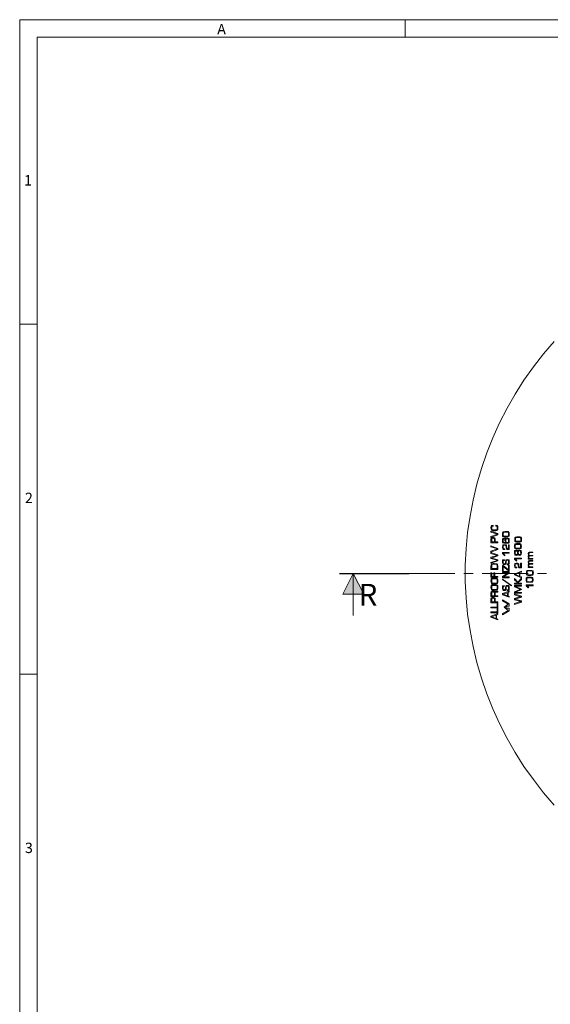
# Model space of a CAD drawing. Extents: x -140 to 983, y 202 to 990.
# Drawn here: x -140 to 67, y 604 to 990 of the extents above; entities that cross this region are included whole.
import ezdxf

# ---------------------------------------------------------------- set-up
doc = ezdxf.new("R2010")
doc.units = 0
doc.header["$MEASUREMENT"] = 0
doc.layers.add('Layer 1', color=7, linetype='Continuous')

msp = doc.modelspace()

# ---------------------------------------------------------------- hatches: boundary and pattern name
at = {"layer": 'Layer 1', "true_color": 0xffffff}
msp.add_hatch(color=7, dxfattribs=at).paths.add_polyline_path([(-9.78, 772.83), (-5.58, 764.67), (-13.86, 764.67)])

# ---------------------------------------------------------------- linework, layer by layer
at = {"layer": 'Layer 1', "color": 7, "lineweight": 18, "true_color": 0xffffff}
for points in [[(-140.46, 990.03), (-140.46, 201.87)], [(982.74, 990.03), (-140.46, 990.03)], [(10.62, 983.19), (10.62, 990.03)], [(-133.62, 983.19), (-133.62, 208.71)], [(-133.62, 983.19), (976.02, 983.19)], [(-133.62, 870.63), (-140.46, 870.63)], [(69.06, 681.99), (64.86, 686.79), (60.9, 691.95), (57.18, 697.11), (53.7, 702.63), (50.58, 708.15), (47.58, 713.91), (44.94, 719.67), (42.66, 725.67), (40.5, 731.79), (38.7, 737.91), (37.26, 744.15), (36.06, 750.51), (35.1, 756.87), (34.5, 763.23), (34.14, 769.71), (34.14, 776.07), (34.5, 782.55), (35.1, 788.91), (36.06, 795.27), (37.26, 801.63), (38.7, 807.87), (40.5, 813.99), (42.66, 820.11), (44.94, 825.99), (47.58, 831.87), (50.58, 837.63), (53.7, 843.15), (57.18, 848.67), (60.9, 853.83), (64.86, 858.99), (69.06, 863.79)], [(46.98, 790.59), (46.98, 791.43), (46.86, 791.67), (46.62, 791.67), (46.14, 791.79)], [(46.14, 791.79), (46.14, 791.43)], [(46.14, 791.79), (46.26, 791.79)], [(45.06, 791.67), (44.58, 791.67), (44.34, 791.43), (44.22, 790.83)], [(44.22, 790.83), (44.34, 790.23), (44.46, 789.87)], [(44.22, 789.39), (44.22, 789.03)], [(46.98, 788.43), (44.22, 789.39)], [(44.22, 789.03), (46.38, 788.31)], [(46.38, 788.07), (44.22, 787.35)], [(44.22, 786.99), (46.98, 787.95)], [(44.46, 789.87), (44.7, 789.63), (45.06, 789.51), (45.66, 789.51)], [(44.58, 790.83), (44.58, 791.31), (44.7, 791.31), (44.82, 791.43), (45.06, 791.43)], [(45.18, 789.87), (44.82, 789.87), (44.7, 789.99), (44.58, 789.99), (44.58, 790.83)], [(45.06, 791.67), (45.18, 791.67)], [(45.06, 791.43), (45.06, 791.67)], [(45.06, 791.43), (45.18, 791.43)], [(46.74, 790.59), (46.62, 790.11), (46.62, 789.99), (46.5, 789.87), (45.18, 789.87)], [(45.66, 789.51), (46.14, 789.51), (46.62, 789.63), (46.86, 789.87), (46.98, 790.11), (46.98, 790.59)], [(46.14, 791.43), (46.26, 791.43)], [(46.26, 791.43), (46.5, 791.43), (46.62, 791.31), (46.74, 791.19), (46.74, 790.59)], [(46.38, 788.31), (46.62, 788.31), (46.74, 788.19)], [(46.5, 788.07), (46.38, 788.07)], [(46.74, 788.19), (46.62, 788.19), (46.5, 788.07)], [(46.74, 788.19), (46.86, 788.19)], [(46.98, 787.95), (46.98, 788.43)], [(50.1, 789.27), (49.62, 789.27), (49.02, 789.15), (48.9, 789.15), (48.9, 789.03), (48.78, 788.79), (48.78, 788.19)], [(48.78, 788.19), (48.78, 787.47), (49.02, 787.23), (49.5, 787.11), (49.98, 787.11)], [(50.1, 789.03), (49.26, 788.91), (49.14, 788.91), (49.14, 788.79), (49.02, 788.67), (49.02, 788.19)], [(49.02, 788.19), (49.02, 787.83), (49.14, 787.59), (49.26, 787.47), (50.1, 787.47), (50.94, 787.47), (51.06, 787.59), (51.18, 787.83), (51.18, 788.19)], [(51.18, 789.15), (50.94, 789.27), (50.1, 789.27)], [(51.18, 788.19), (51.18, 788.67), (51.06, 788.79), (51.06, 788.91), (50.94, 788.91), (50.1, 789.03)], [(51.42, 788.19), (51.42, 788.79), (51.3, 788.91), (51.18, 789.15)], [(51.18, 787.35), (51.42, 787.47), (51.42, 788.19)], [(44.22, 787.35), (44.22, 786.99)], [(45.06, 786.87), (44.7, 786.87), (44.34, 786.63), (44.22, 786.39), (44.22, 786.15)], [(44.22, 786.15), (44.22, 784.83)], [(44.22, 784.83), (46.98, 784.83)], [(44.58, 785.19), (45.66, 785.19), (45.66, 785.91), (45.66, 786.39), (45.54, 786.51), (45.42, 786.51), (45.18, 786.63), (44.7, 786.51), (44.58, 786.39), (44.58, 786.15), (44.58, 786.03), (44.58, 785.19)], [(45.9, 786.03), (45.9, 786.39), (45.66, 786.75), (45.42, 786.87), (45.06, 786.87)], [(45.9, 785.91), (45.9, 786.03)], [(45.9, 785.19), (45.9, 785.91)], [(46.98, 785.19), (45.9, 785.19)], [(46.98, 784.83), (46.98, 785.19)], [(49.38, 786.63), (49.02, 786.51), (48.9, 786.39), (48.78, 786.27), (48.78, 785.67)], [(48.78, 785.67), (48.78, 784.95), (48.9, 784.83), (49.26, 784.71), (49.62, 784.71)], [(49.62, 784.11), (49.26, 784.11), (49.02, 783.99), (48.9, 783.87), (48.78, 783.15)], [(49.02, 785.79), (49.02, 786.27), (49.38, 786.27)], [(49.5, 784.95), (49.26, 785.07), (49.14, 785.07), (49.02, 785.19), (49.02, 785.79)], [(49.38, 786.63), (49.5, 786.63)], [(49.38, 786.27), (49.38, 786.63)], [(49.38, 786.27), (49.38, 786.27)], [(50.1, 784.95), (49.5, 784.95)], [(49.62, 784.71), (50.1, 784.59)], [(50.46, 783.15), (50.34, 783.63), (50.34, 783.87), (50.22, 783.99), (49.86, 784.11), (49.62, 784.11)], [(50.58, 786.75), (50.34, 786.63), (50.1, 786.63), (49.86, 786.39), (49.74, 785.79)], [(49.74, 785.79), (49.86, 785.31), (49.98, 785.07), (50.1, 784.95)], [(49.98, 787.11), (50.7, 787.23), (51.18, 787.35)], [(50.7, 786.39), (50.34, 786.39), (50.22, 786.27), (50.1, 786.27), (50.1, 785.67), (50.1, 785.19), (50.22, 785.07), (50.22, 784.95), (50.58, 784.95), (50.94, 784.95), (51.18, 785.19), (51.18, 785.67), (51.18, 786.27), (51.06, 786.27), (50.94, 786.39), (50.7, 786.39)], [(50.1, 784.95), (50.22, 784.95)], [(50.1, 784.59), (50.58, 784.71)], [(51.42, 785.67), (51.42, 786.39), (51.3, 786.51), (50.94, 786.63), (50.58, 786.75)], [(50.58, 784.71), (51.18, 784.71), (51.42, 784.95), (51.42, 785.67)], [(51.18, 784.11), (51.18, 782.43)], [(51.42, 784.11), (51.18, 784.11)], [(51.42, 782.19), (51.42, 784.11)], [(54.78, 784.59), (54.3, 784.59), (53.7, 784.47), (53.58, 784.47), (53.58, 784.35), (53.46, 783.99), (53.46, 783.51)], [(54.9, 787.23), (54.42, 787.23), (53.82, 787.11), (53.7, 787.11), (53.7, 786.99), (53.58, 786.75), (53.58, 786.15)], [(53.58, 786.15), (53.58, 785.43), (53.82, 785.19), (54.3, 785.07), (54.78, 785.07)], [(54.78, 784.23), (53.82, 784.23), (53.82, 784.11), (53.7, 783.87), (53.7, 783.51), (53.7, 783.15), (53.82, 782.91), (53.82, 782.79), (54.78, 782.79)], [(54.9, 786.87), (53.94, 786.87), (53.94, 786.75), (53.82, 786.63), (53.82, 786.15)], [(53.82, 786.15), (53.82, 785.79), (53.94, 785.55), (53.94, 785.43), (54.9, 785.43), (55.86, 785.43), (55.86, 785.55), (55.98, 785.79), (55.98, 786.15)], [(54.78, 785.07), (55.5, 785.07), (55.98, 785.19)], [(55.98, 784.47), (55.62, 784.59), (54.78, 784.59)], [(55.86, 783.51), (55.86, 784.11), (55.74, 784.23), (54.78, 784.23)], [(55.98, 787.11), (55.74, 787.23), (54.9, 787.23)], [(55.98, 786.15), (55.98, 786.63), (55.86, 786.75), (55.86, 786.87), (54.9, 786.87)], [(56.22, 786.15), (56.22, 786.75), (56.1, 786.87), (55.98, 787.11)], [(55.98, 785.19), (56.22, 785.43), (56.22, 786.15)], [(56.22, 783.51), (56.1, 784.11), (56.1, 784.23), (55.98, 784.47)], [(46.98, 782.67), (44.22, 783.63), (44.22, 783.27)], [(44.22, 783.27), (46.38, 782.55)], [(46.38, 782.31), (44.22, 781.59)], [(44.22, 781.23), (46.98, 782.19)], [(44.22, 781.59), (44.22, 781.23)], [(44.22, 780.99), (44.22, 780.63)], [(46.98, 780.15), (44.22, 780.99)], [(44.22, 780.63), (46.26, 780.03)], [(46.38, 782.55), (46.62, 782.55), (46.74, 782.43)], [(46.5, 782.43), (46.38, 782.31)], [(46.74, 782.43), (46.5, 782.43)], [(46.74, 782.43), (46.86, 782.43)], [(46.98, 782.19), (46.98, 782.67)], [(46.98, 779.67), (46.98, 780.15)], [(48.78, 783.15), (48.9, 782.43), (49.02, 782.31), (49.14, 782.19), (49.5, 782.19)], [(48.78, 780.99), (48.78, 780.63)], [(51.42, 780.99), (48.78, 780.99)], [(48.78, 780.63), (49.62, 779.79)], [(49.02, 783.15), (49.02, 783.63), (49.14, 783.75), (49.38, 783.87), (49.5, 783.87)], [(49.5, 782.43), (49.26, 782.55), (49.14, 782.55), (49.02, 782.67), (49.02, 783.15)], [(49.02, 780.75), (51.42, 780.75)], [(49.74, 780.03), (49.02, 780.75)], [(49.5, 783.87), (49.86, 783.87), (49.98, 783.75), (50.1, 783.63), (50.22, 783.15)], [(49.74, 782.43), (49.5, 782.43)], [(49.5, 782.19), (49.74, 782.19)], [(49.74, 782.19), (49.74, 782.43)], [(50.22, 783.15), (50.34, 782.43), (50.46, 782.31), (50.58, 782.19), (50.94, 782.19)], [(51.06, 782.43), (50.82, 782.43), (50.7, 782.55), (50.58, 782.55), (50.46, 783.15)], [(50.94, 782.19), (51.42, 782.19)], [(51.18, 782.43), (51.06, 782.43)], [(51.42, 780.75), (51.42, 780.99)], [(53.46, 783.51), (53.46, 783.03), (53.58, 782.79), (53.7, 782.55), (54.18, 782.43), (54.66, 782.43)], [(54.18, 781.95), (53.82, 781.95), (53.58, 781.83), (53.46, 781.71), (53.46, 780.87)], [(53.46, 780.87), (53.58, 780.27), (53.58, 780.03), (53.82, 780.03), (54.18, 779.91)], [(53.7, 780.99), (53.7, 780.39), (53.82, 780.39), (53.94, 780.27), (54.18, 780.27), (54.42, 780.27), (54.54, 780.39), (54.66, 780.51), (54.66, 781.11), (54.66, 781.47), (54.54, 781.59), (54.18, 781.59)], [(54.18, 781.59), (53.82, 781.59), (53.7, 781.47), (53.7, 780.99)], [(54.78, 781.47), (54.66, 781.71), (54.54, 781.95), (54.18, 781.95)], [(54.18, 779.91), (54.42, 780.03), (54.66, 780.03), (54.66, 780.27), (54.78, 780.39)], [(54.66, 782.43), (55.38, 782.43), (55.98, 782.55)], [(54.78, 782.79), (55.74, 782.79), (55.86, 782.91), (55.86, 783.51)], [(55.38, 781.95), (55.14, 781.95), (54.9, 781.83), (54.78, 781.71), (54.78, 781.47)], [(54.78, 781.47), (54.9, 781.47)], [(54.78, 780.39), (54.78, 780.15), (55.02, 780.03), (55.38, 779.91)], [(54.78, 780.39), (54.9, 780.39)], [(55.38, 781.71), (55.14, 781.59), (55.02, 781.59), (55.02, 781.47), (54.9, 780.99), (55.02, 780.39), (55.02, 780.27), (55.38, 780.27), (55.74, 780.27), (55.86, 780.39), (55.98, 780.51), (55.98, 780.75), (55.86, 781.11), (55.98, 781.35), (55.86, 781.47), (55.86, 781.59), (55.74, 781.59), (55.38, 781.71)], [(56.22, 780.99), (56.1, 781.71), (55.98, 781.83), (55.74, 781.95), (55.38, 781.95)], [(55.38, 779.91), (55.86, 780.03), (55.98, 780.03), (56.1, 780.27), (56.22, 780.99)], [(55.98, 782.55), (56.1, 782.79), (56.1, 783.03), (56.22, 783.51)], [(59.46, 781.23), (59.22, 781.11), (58.98, 780.99), (58.86, 780.75), (58.86, 780.51)], [(58.86, 780.51), (58.98, 780.15), (58.98, 780.03), (59.1, 779.91)], [(59.1, 780.51), (59.1, 780.75), (59.22, 780.87), (59.34, 780.87), (59.46, 780.99)], [(59.58, 779.91), (59.34, 780.03), (59.1, 780.15), (59.1, 780.51)], [(60.66, 781.23), (59.46, 781.23)], [(59.46, 780.99), (60.66, 780.99)], [(60.66, 780.99), (60.66, 781.23)], [(46.5, 779.79), (46.26, 779.67), (44.22, 779.19)], [(44.22, 779.19), (44.22, 778.71)], [(44.22, 778.71), (46.26, 778.11)], [(44.22, 776.91), (46.98, 777.75)], [(46.26, 777.75), (44.22, 777.15)], [(44.22, 777.15), (44.22, 776.91)], [(45.54, 776.67), (45.06, 776.67), (44.58, 776.55), (44.46, 776.43), (44.34, 776.19), (44.22, 775.71)], [(44.58, 778.95), (44.7, 778.95)], [(44.58, 778.95), (44.7, 778.95)], [(44.7, 778.83), (44.58, 778.95)], [(46.74, 775.59), (46.74, 776.07), (46.62, 776.19), (46.5, 776.31), (45.66, 776.43), (44.82, 776.31), (44.7, 776.31), (44.58, 776.07), (44.58, 775.71)], [(44.7, 778.95), (44.82, 778.95)], [(44.82, 778.83), (44.7, 778.83)], [(44.82, 778.95), (45.06, 779.07)], [(45.06, 778.71), (44.82, 778.83)], [(45.06, 779.07), (46.98, 779.67)], [(46.98, 778.23), (45.06, 778.71)], [(46.98, 775.83), (46.86, 776.31), (46.74, 776.43), (46.5, 776.55), (45.54, 776.67)], [(46.26, 780.03), (46.5, 779.91)], [(46.26, 778.11), (46.5, 777.99)], [(46.5, 777.87), (46.26, 777.75)], [(46.5, 779.91), (46.62, 779.91)], [(46.62, 779.79), (46.5, 779.79)], [(46.5, 777.99), (46.62, 777.99)], [(46.62, 777.87), (46.5, 777.87)], [(46.74, 779.91), (46.62, 779.79)], [(46.62, 779.91), (46.74, 779.91)], [(46.74, 777.99), (46.62, 777.87)], [(46.62, 777.99), (46.74, 777.99)], [(46.74, 779.91), (46.86, 779.91)], [(46.74, 777.99), (46.86, 777.99)], [(46.98, 777.75), (46.98, 778.23)], [(49.5, 778.23), (49.14, 778.23), (48.9, 778.11), (48.78, 777.99), (48.78, 777.27)], [(48.78, 777.27), (48.9, 776.55), (49.02, 776.31), (49.14, 776.31), (49.5, 776.19)], [(49.02, 777.27), (49.02, 777.75), (49.14, 777.87), (49.5, 777.87)], [(49.5, 776.55), (49.14, 776.55), (49.14, 776.67), (49.02, 776.79), (49.02, 777.27)], [(49.5, 777.87), (49.5, 778.23)], [(49.98, 777.27), (49.86, 776.79), (49.86, 776.67), (49.74, 776.55), (49.5, 776.55)], [(49.5, 776.19), (49.86, 776.31), (50.1, 776.43), (50.22, 776.67), (50.22, 776.91)], [(49.62, 779.79), (49.74, 780.03)], [(50.7, 778.35), (50.34, 778.23), (50.22, 778.23), (50.1, 777.99), (49.98, 777.27)], [(50.22, 777.51), (50.22, 777.75), (50.34, 777.87), (50.46, 777.99), (50.7, 777.99)], [(50.22, 777.27), (50.22, 777.51)], [(50.22, 776.91), (50.22, 777.27)], [(50.58, 776.55), (50.58, 776.19)], [(50.7, 776.55), (50.58, 776.55)], [(51.42, 777.15), (51.42, 777.99), (51.3, 778.11), (51.06, 778.23), (50.7, 778.35)], [(50.7, 777.99), (50.94, 777.99), (51.06, 777.87), (51.18, 777.87), (51.18, 777.27)], [(51.18, 777.27), (51.18, 776.67), (51.06, 776.55), (50.7, 776.55)], [(50.82, 776.19), (51.06, 776.31), (51.3, 776.31), (51.42, 776.55), (51.42, 777.15)], [(53.46, 778.83), (53.46, 778.47)], [(56.22, 778.83), (53.46, 778.83)], [(53.46, 778.47), (54.3, 777.63)], [(54.3, 776.91), (54.06, 776.91), (53.7, 776.79), (53.58, 776.67), (53.46, 775.95)], [(53.7, 778.59), (56.22, 778.59)], [(54.42, 777.87), (53.7, 778.59)], [(53.7, 775.95), (53.7, 776.43), (53.82, 776.55), (54.3, 776.55)], [(54.3, 777.63), (54.42, 777.87)], [(55.14, 775.95), (55.14, 776.43), (55.02, 776.55), (54.9, 776.79), (54.66, 776.91), (54.3, 776.91)], [(54.3, 776.55), (54.66, 776.55), (54.78, 776.43), (54.9, 775.95)], [(56.22, 776.91), (55.86, 776.91)], [(55.86, 776.91), (55.86, 775.23)], [(56.22, 778.59), (56.22, 778.83)], [(56.22, 774.99), (56.22, 776.91)], [(59.1, 779.91), (58.98, 779.79), (58.86, 779.55), (58.86, 779.31)], [(58.86, 779.31), (58.98, 778.95), (58.98, 778.83), (59.1, 778.71)], [(58.86, 778.71), (58.86, 778.47)], [(59.1, 778.71), (58.86, 778.71)], [(58.86, 778.47), (60.66, 778.47)], [(59.46, 777.87), (59.22, 777.87), (58.98, 777.75), (58.86, 777.51), (58.86, 777.27)], [(58.86, 777.27), (58.98, 776.91), (58.98, 776.67), (59.1, 776.67)], [(59.1, 776.55), (58.98, 776.55), (58.86, 776.31), (58.86, 776.07)], [(59.1, 779.91), (59.22, 779.91)], [(59.1, 779.31), (59.1, 779.43), (59.22, 779.55), (59.22, 779.67), (59.46, 779.67)], [(59.7, 778.71), (59.34, 778.71), (59.22, 778.83), (59.1, 779.07), (59.1, 779.31)], [(59.1, 778.71), (59.22, 778.71)], [(59.1, 777.27), (59.1, 777.51), (59.22, 777.63), (59.46, 777.63), (60.66, 777.63)], [(59.58, 776.67), (59.34, 776.67), (59.1, 776.79), (59.1, 777.27)], [(59.1, 776.67), (59.1, 776.55)], [(59.1, 775.95), (59.1, 776.19), (59.22, 776.31), (59.22, 776.43), (59.46, 776.43)], [(59.46, 779.67), (60.66, 779.67)], [(59.46, 779.67), (59.58, 779.67)], [(60.66, 777.87), (59.46, 777.87)], [(59.46, 776.43), (60.66, 776.43)], [(59.46, 776.43), (59.58, 776.43)], [(60.66, 779.91), (59.58, 779.91)], [(60.66, 776.67), (59.58, 776.67)], [(60.66, 778.71), (59.7, 778.71)], [(60.66, 779.67), (60.66, 779.91)], [(60.66, 778.47), (60.66, 778.71)], [(60.66, 777.63), (60.66, 777.87)], [(60.66, 776.43), (60.66, 776.67)], [(-9.78, 772.83), (-5.58, 764.67), (-13.86, 764.67), (-9.78, 772.83)], [(-9.78, 756.39), (-9.78, 772.83)], [(12.18, 772.83), (30.06, 772.83)], [(33.66, 772.83), (37.26, 772.83)], [(40.86, 772.83), (58.86, 772.83)], [(44.22, 775.71), (44.22, 774.39)], [(44.22, 774.39), (46.98, 774.39)], [(44.22, 773.07), (44.22, 771.39)], [(44.58, 773.07), (44.22, 773.07)], [(44.58, 775.71), (44.58, 774.75)], [(44.58, 774.75), (46.74, 774.75), (46.74, 775.59)], [(44.58, 771.63), (44.58, 773.07)], [(45.42, 773.07), (45.42, 771.63)], [(45.78, 773.07), (45.42, 773.07)], [(45.78, 771.63), (45.78, 773.07)], [(46.98, 774.39), (46.98, 775.83)], [(48.78, 775.95), (48.78, 773.91)], [(49.02, 775.95), (48.78, 775.95)], [(48.78, 773.91), (49.02, 773.91)], [(48.78, 773.55), (48.78, 773.19)], [(51.42, 773.55), (48.78, 773.55)], [(48.78, 773.19), (51.06, 773.19)], [(50.34, 772.71), (48.78, 771.63)], [(51.18, 774.27), (49.02, 775.95)], [(49.02, 775.59), (51.18, 773.91)], [(49.02, 775.59), (49.14, 775.59)], [(49.02, 773.91), (49.02, 775.59)], [(49.62, 771.87), (51.42, 772.95)], [(50.82, 772.95), (50.34, 772.71)], [(50.58, 776.19), (50.82, 776.19)], [(51.06, 773.07), (50.82, 772.95)], [(51.06, 773.19), (51.18, 773.19)], [(51.18, 773.19), (51.06, 773.07)], [(51.18, 776.07), (51.18, 774.27)], [(51.42, 776.07), (51.18, 776.07)], [(51.18, 774.27), (51.3, 774.27)], [(51.18, 773.91), (51.42, 773.91)], [(51.18, 773.19), (51.3, 773.19)], [(51.18, 773.19), (51.3, 773.19)], [(51.42, 773.91), (51.42, 776.07)], [(51.42, 772.95), (51.42, 773.55)], [(53.46, 775.95), (53.58, 775.23), (53.7, 775.11), (53.82, 774.99), (54.3, 774.99)], [(56.22, 773.31), (56.22, 773.67), (53.46, 772.59)], [(53.46, 772.59), (53.46, 772.23)], [(54.18, 775.23), (53.94, 775.23), (53.82, 775.35), (53.7, 775.47), (53.7, 775.95)], [(55.38, 773.07), (53.7, 772.35)], [(53.7, 772.35), (55.38, 771.75), (55.38, 773.07)], [(54.42, 775.23), (54.18, 775.23)], [(54.3, 774.99), (54.42, 774.99)], [(54.42, 774.99), (54.42, 775.23)], [(54.9, 775.95), (55.02, 775.23), (55.14, 775.11), (55.26, 774.99), (55.62, 774.99)], [(55.86, 775.23), (55.38, 775.23), (55.26, 775.35), (55.14, 775.95)], [(55.62, 774.99), (56.22, 774.99)], [(55.62, 773.07), (56.22, 773.31)], [(55.62, 771.75), (55.62, 773.07)], [(55.86, 775.23), (55.98, 775.23)], [(59.46, 774.03), (58.38, 774.03), (58.26, 773.91), (58.26, 773.79), (58.14, 773.55), (58.14, 773.07)], [(58.14, 773.07), (58.14, 772.47), (58.26, 772.23), (58.38, 772.11), (58.86, 771.99), (59.34, 771.99)], [(59.46, 773.79), (58.62, 773.67), (58.5, 773.67), (58.38, 773.43), (58.38, 773.07), (58.38, 772.59), (58.5, 772.35), (58.62, 772.35), (59.46, 772.23), (60.3, 772.35), (60.54, 772.35), (60.54, 773.07), (60.54, 773.67), (60.3, 773.67), (59.46, 773.79)], [(58.86, 776.07), (58.98, 775.59), (58.98, 775.47), (59.1, 775.47)], [(58.86, 775.47), (58.86, 775.11)], [(59.1, 775.35), (58.86, 775.47)], [(58.86, 775.11), (60.66, 775.11)], [(59.7, 775.47), (59.34, 775.47), (59.22, 775.59), (59.1, 775.83), (59.1, 775.95)], [(59.1, 775.47), (59.1, 775.35)], [(60.66, 773.91), (60.3, 774.03), (59.46, 774.03)], [(60.66, 775.47), (59.7, 775.47)], [(60.66, 775.11), (60.66, 775.47)], [(60.9, 773.07), (60.78, 773.55), (60.78, 773.79), (60.66, 773.91)], [(60.66, 772.11), (60.78, 772.35), (60.78, 772.59), (60.9, 773.07)], [(62.46, 772.83), (66.06, 772.83)], [(44.22, 771.39), (46.98, 771.39)], [(45.54, 771.03), (44.94, 771.03), (44.58, 770.91), (44.34, 770.67), (44.34, 770.43), (44.22, 769.83)], [(44.22, 769.83), (44.46, 768.99), (44.58, 768.87), (44.7, 768.75), (45.18, 768.63)], [(45.42, 771.63), (44.58, 771.63)], [(44.58, 769.83), (44.58, 769.23), (44.7, 769.11), (44.7, 768.99), (45.66, 768.99), (46.5, 768.99), (46.62, 769.11), (46.62, 769.23), (46.74, 769.35), (46.74, 769.83), (46.74, 770.31), (46.62, 770.55), (46.5, 770.67), (45.66, 770.67)], [(45.18, 770.67), (44.7, 770.67), (44.58, 770.55), (44.58, 769.83)], [(45.66, 770.67), (45.42, 770.67), (45.18, 770.67)], [(45.18, 768.63), (45.42, 768.63)], [(45.42, 768.63), (45.66, 768.63)], [(46.98, 769.83), (46.98, 770.43), (46.86, 770.67), (46.74, 770.91), (46.14, 771.03), (45.54, 771.03)], [(45.66, 768.63), (46.26, 768.75), (46.74, 768.87), (46.86, 768.99), (46.98, 769.35), (46.98, 769.83)], [(46.98, 771.63), (45.78, 771.63)], [(46.98, 771.39), (46.98, 771.63)], [(48.78, 771.63), (48.78, 771.15)], [(48.78, 771.15), (51.42, 771.15)], [(52.26, 768.15), (48.78, 770.55)], [(48.78, 770.55), (48.78, 770.43), (52.26, 767.91)], [(49.02, 771.51), (49.14, 771.51)], [(49.14, 771.51), (49.26, 771.63)], [(49.26, 771.51), (49.14, 771.51)], [(49.26, 771.63), (49.62, 771.87)], [(51.42, 771.51), (49.26, 771.51)], [(51.42, 771.15), (51.42, 771.51)], [(53.46, 772.23), (56.22, 771.15)], [(53.46, 770.79), (53.46, 770.31)], [(54.78, 769.47), (53.46, 770.79)], [(53.46, 770.31), (54.66, 769.23)], [(53.46, 768.99), (53.46, 768.63)], [(54.66, 768.99), (53.46, 768.99)], [(53.46, 768.63), (56.22, 768.63)], [(54.66, 769.23), (54.66, 768.99)], [(56.22, 770.91), (54.78, 769.47)], [(54.9, 769.23), (56.22, 770.43)], [(54.9, 768.99), (54.9, 769.23)], [(56.22, 768.99), (54.9, 768.99)], [(56.22, 771.15), (56.22, 771.51), (55.62, 771.75)], [(56.22, 770.43), (56.22, 770.91)], [(56.22, 768.63), (56.22, 768.99)], [(59.34, 771.39), (58.38, 771.39), (58.26, 771.27), (58.14, 771.15), (58.02, 770.91), (58.02, 770.43)], [(58.02, 770.43), (58.02, 769.83), (58.14, 769.59), (58.26, 769.47), (58.74, 769.35), (59.34, 769.35)], [(59.34, 771.15), (58.5, 771.03), (58.38, 771.03), (58.26, 770.79), (58.26, 770.43)], [(58.26, 770.43), (58.26, 769.95), (58.38, 769.71), (58.5, 769.71), (59.34, 769.59)], [(59.34, 771.99), (60.06, 771.99), (60.66, 772.11)], [(60.54, 771.27), (60.18, 771.39), (59.34, 771.39)], [(60.54, 770.43), (60.42, 770.79), (60.42, 771.03), (60.18, 771.03), (59.34, 771.15)], [(59.34, 769.59), (60.18, 769.71), (60.42, 769.71), (60.42, 769.95), (60.54, 770.43)], [(59.34, 769.35), (59.94, 769.35), (60.54, 769.47)], [(60.78, 770.43), (60.66, 770.91), (60.66, 771.15), (60.54, 771.27)], [(60.54, 769.47), (60.66, 769.71), (60.78, 769.95), (60.78, 770.43)], [(46.98, 767.31), (46.98, 767.91), (46.86, 768.15), (46.74, 768.39), (46.14, 768.51), (45.54, 768.51), (44.94, 768.51), (44.58, 768.39), (44.34, 768.15), (44.34, 767.91), (44.22, 767.31)], [(44.22, 767.31), (44.46, 766.47), (44.58, 766.35), (44.7, 766.23), (45.18, 766.23)], [(45.06, 765.87), (44.7, 765.87), (44.34, 765.63), (44.22, 765.39), (44.22, 765.03)], [(44.22, 765.03), (44.22, 763.83)], [(44.58, 767.31), (44.58, 766.71), (44.7, 766.59), (44.7, 766.47), (45.66, 766.47), (46.5, 766.47), (46.62, 766.59), (46.62, 766.71), (46.74, 766.83), (46.74, 767.31), (46.74, 767.79), (46.62, 768.03), (46.5, 768.15), (45.66, 768.15), (45.42, 768.15), (45.18, 768.15), (44.7, 768.15), (44.58, 768.03), (44.58, 767.31)], [(45.06, 765.63), (44.7, 765.51), (44.58, 765.39), (44.58, 765.03), (44.58, 764.07)], [(45.78, 765.39), (45.66, 765.63), (45.66, 765.75), (45.42, 765.87), (45.06, 765.87)], [(45.66, 765.03), (45.66, 765.27), (45.54, 765.51), (45.3, 765.51), (45.06, 765.63)], [(45.18, 766.23), (45.42, 766.11)], [(45.42, 766.11), (45.66, 766.11)], [(45.66, 766.11), (46.26, 766.23), (46.74, 766.35), (46.86, 766.47), (46.98, 766.83), (46.98, 767.31)], [(45.66, 764.07), (45.66, 765.03)], [(46.26, 765.87), (46.14, 765.87), (45.9, 765.75), (45.78, 765.63), (45.78, 765.39)], [(45.78, 765.39), (45.9, 765.39)], [(45.9, 765.15), (45.9, 765.27), (46.02, 765.51), (46.38, 765.51)], [(45.9, 764.07), (45.9, 765.15)], [(46.98, 765.87), (46.26, 765.87)], [(46.38, 765.51), (46.98, 765.51)], [(46.98, 765.51), (46.98, 765.87)], [(49.5, 767.79), (49.5, 768.03), (48.9, 768.03), (48.78, 767.79), (48.78, 767.07), (48.9, 766.35), (49.02, 766.23), (49.14, 766.11), (49.5, 766.11)], [(51.42, 765.63), (51.42, 765.87), (48.78, 764.91)], [(48.78, 764.91), (48.78, 764.43)], [(49.02, 767.19), (49.02, 767.67), (49.14, 767.67), (49.26, 767.79), (49.5, 767.79)], [(49.5, 766.35), (49.14, 766.47), (49.02, 766.59), (49.02, 767.19)], [(50.7, 765.27), (49.02, 764.67)], [(49.98, 767.19), (49.86, 766.59), (49.86, 766.47), (49.74, 766.47), (49.5, 766.35)], [(49.5, 766.11), (49.86, 766.11), (50.1, 766.35), (50.22, 766.59), (50.22, 766.83)], [(50.7, 768.15), (50.34, 768.15), (50.22, 768.03), (50.1, 767.91), (49.98, 767.19)], [(50.22, 767.43), (50.22, 767.55), (50.34, 767.79), (50.7, 767.79)], [(50.22, 767.07), (50.22, 767.43)], [(50.22, 766.83), (50.22, 767.07)], [(50.58, 766.35), (50.58, 766.11)], [(50.7, 766.35), (50.58, 766.35)], [(50.58, 766.11), (50.82, 766.11)], [(51.42, 767.07), (51.42, 767.91), (51.3, 768.03), (51.06, 768.15), (50.7, 768.15)], [(50.7, 767.79), (51.06, 767.79), (51.18, 767.67), (51.18, 767.07)], [(51.18, 767.07), (51.18, 766.59), (51.06, 766.47), (50.94, 766.35), (50.7, 766.35)], [(50.7, 764.07), (50.7, 765.27)], [(50.82, 766.11), (51.06, 766.11), (51.3, 766.23), (51.42, 766.35), (51.42, 767.07)], [(50.94, 765.39), (51.42, 765.63)], [(50.94, 763.95), (50.94, 765.39)], [(52.26, 767.91), (52.26, 768.15)], [(56.22, 767.79), (56.22, 768.15), (53.46, 768.15)], [(53.46, 768.15), (53.46, 767.55)], [(53.46, 767.55), (55.26, 766.83)], [(55.26, 766.35), (53.46, 765.63)], [(53.46, 765.63), (53.46, 765.15)], [(53.46, 765.15), (56.22, 765.15)], [(56.22, 763.47), (56.22, 763.95), (53.46, 764.79), (53.46, 764.43)], [(53.7, 767.79), (53.82, 767.79)], [(53.7, 767.79), (53.82, 767.79)], [(53.7, 767.79), (53.82, 767.79)], [(53.7, 765.39), (53.82, 765.39)], [(53.94, 767.67), (53.82, 767.79)], [(53.82, 767.79), (56.22, 767.79)], [(53.82, 765.39), (53.94, 765.51)], [(53.82, 765.39), (53.94, 765.39)], [(56.22, 765.39), (53.82, 765.39)], [(56.22, 766.71), (53.94, 767.67)], [(53.94, 765.51), (56.22, 766.47)], [(55.26, 766.83), (55.5, 766.71)], [(55.5, 766.47), (55.26, 766.35)], [(55.5, 766.71), (55.62, 766.71)], [(55.62, 766.59), (55.5, 766.47)], [(55.62, 766.71), (55.74, 766.59)], [(55.74, 766.59), (55.62, 766.59)], [(55.74, 766.59), (55.86, 766.59)], [(56.22, 766.47), (56.22, 766.71)], [(56.22, 765.15), (56.22, 765.39)], [(58.02, 768.39), (58.02, 767.91)], [(60.78, 768.39), (58.02, 768.39)], [(58.02, 767.91), (58.86, 767.19)], [(58.26, 768.03), (60.78, 768.03)], [(59.1, 767.31), (58.26, 768.03)], [(58.86, 767.19), (59.1, 767.31)], [(60.78, 768.03), (60.78, 768.39)], [(44.22, 763.83), (46.98, 763.83)], [(45.06, 763.35), (44.7, 763.35), (44.34, 763.23), (44.22, 762.87), (44.22, 762.63)], [(44.22, 762.63), (44.22, 761.31)], [(44.22, 761.31), (46.98, 761.31)], [(44.58, 764.07), (45.66, 764.07)], [(45.18, 763.11), (44.7, 762.99), (44.58, 762.99), (44.58, 762.63), (44.58, 762.51), (44.58, 761.67)], [(44.58, 761.67), (45.66, 761.67), (45.66, 762.39)], [(45.9, 762.51), (45.9, 762.99), (45.66, 763.23), (45.42, 763.35), (45.06, 763.35)], [(45.66, 762.39), (45.66, 762.87), (45.54, 762.99), (45.42, 763.11), (45.18, 763.11)], [(46.98, 764.07), (45.9, 764.07)], [(45.9, 762.39), (45.9, 762.51)], [(45.9, 761.67), (45.9, 762.39)], [(46.98, 761.67), (45.9, 761.67)], [(46.98, 761.07), (46.74, 761.07)], [(46.74, 761.07), (46.74, 759.63)], [(46.98, 763.83), (46.98, 764.07)], [(46.98, 761.31), (46.98, 761.67)], [(46.98, 759.39), (46.98, 761.07)], [(48.78, 764.43), (51.42, 763.47)], [(51.42, 760.95), (48.78, 762.51)], [(48.78, 762.51), (48.78, 762.03), (50.94, 760.83)], [(49.02, 764.67), (50.7, 764.07)], [(50.94, 760.83), (49.38, 759.63)], [(51.42, 763.83), (50.94, 763.95)], [(51.42, 763.47), (51.42, 763.83)], [(51.42, 759.99), (51.42, 760.95)], [(53.46, 764.43), (55.38, 763.83)], [(55.38, 763.59), (53.46, 762.99)], [(53.46, 762.99), (53.46, 762.51)], [(53.46, 762.51), (55.38, 761.91)], [(55.38, 761.67), (53.46, 761.07)], [(53.46, 760.71), (56.22, 761.55)], [(53.46, 761.07), (53.46, 760.71)], [(53.7, 762.75), (53.82, 762.75)], [(53.82, 762.75), (53.94, 762.75), (53.94, 762.87)], [(53.94, 762.63), (53.82, 762.75)], [(53.94, 762.87), (54.18, 762.87)], [(54.18, 762.63), (53.94, 762.63)], [(54.18, 762.87), (56.22, 763.47)], [(56.22, 762.03), (54.18, 762.63)], [(55.38, 763.83), (55.62, 763.83)], [(55.62, 763.59), (55.38, 763.59)], [(55.38, 761.91), (55.62, 761.91)], [(55.62, 761.67), (55.38, 761.67)], [(55.62, 763.83), (55.86, 763.71)], [(55.86, 763.71), (55.62, 763.59)], [(55.62, 761.91), (55.86, 761.79)], [(55.86, 761.79), (55.74, 761.67), (55.62, 761.67)], [(55.98, 763.71), (55.86, 763.71)], [(55.86, 763.71), (55.98, 763.71)], [(55.98, 761.79), (55.86, 761.79)], [(55.86, 761.79), (55.98, 761.79)], [(55.98, 763.71), (56.1, 763.71)], [(55.98, 761.79), (56.1, 761.79)], [(56.22, 761.55), (56.22, 762.03)], [(44.22, 759.63), (44.22, 759.39)], [(46.74, 759.63), (44.22, 759.63)], [(44.22, 759.39), (46.98, 759.39)], [(46.74, 757.71), (44.22, 757.71)], [(44.22, 757.71), (44.22, 757.35)], [(44.22, 757.35), (46.98, 757.35)], [(46.98, 757.11), (44.22, 756.03)], [(46.98, 759.15), (46.74, 759.15)], [(46.74, 759.15), (46.74, 757.71)], [(46.98, 757.35), (46.98, 759.15)], [(46.98, 756.75), (46.98, 757.11)], [(50.94, 758.31), (48.78, 757.11)], [(48.78, 756.63), (51.42, 758.19)], [(48.78, 757.11), (48.78, 756.63)], [(49.38, 759.63), (50.94, 758.31)], [(49.98, 759.63), (50.7, 760.11)], [(50.7, 759.03), (49.98, 759.63)], [(50.7, 760.11), (50.7, 759.99)], [(50.7, 759.99), (51.42, 759.99)], [(50.7, 759.15), (50.7, 759.03)], [(51.42, 759.15), (50.7, 759.15)], [(51.42, 758.19), (51.42, 759.15)], [(44.22, 756.03), (44.22, 755.67)], [(44.22, 755.67), (46.98, 754.59)], [(46.26, 756.51), (44.46, 755.79), (46.26, 755.19)], [(46.26, 755.19), (46.26, 756.51)], [(46.38, 756.51), (46.98, 756.75)], [(46.38, 755.19), (46.38, 756.51)], [(46.98, 754.95), (46.38, 755.19)], [(46.98, 754.59), (46.98, 754.95)], [(-140.46, 733.35), (-133.62, 733.35)]]:
    msp.add_lwpolyline(points, dxfattribs=at)
at = {"layer": 'Layer 1', "color": 7, "lineweight": 25, "true_color": 0xffffff}
msp.add_lwpolyline([(-15.18, 772.83), (12.18, 772.83)], dxfattribs=at)
at = {"layer": 'Layer 1', "lineweight": 0}
msp.add_lwpolyline([(-9.78, 772.83), (-5.58, 764.67), (-13.86, 764.67)], dxfattribs=at)
at = {"layer": 'Layer 1', "color": 7, "lineweight": 18, "true_color": 0xffffff}
for points, knots in [([(49.02, 771.51), (49.02, 771.51), (49.14, 771.51), (49.14, 771.51), (49.14, 771.51), (49.02, 771.51), (49.02, 771.51)], [0, 0, 0, 0, 1, 1, 1, 2, 2, 2, 2]), ([(53.7, 767.79), (53.7, 767.79), (53.82, 767.79), (53.82, 767.79), (53.82, 767.79), (53.7, 767.79), (53.7, 767.79)], [0, 0, 0, 0, 1, 1, 1, 2, 2, 2, 2]), ([(53.7, 765.39), (53.7, 765.39), (53.7, 765.39), (53.7, 765.39), (53.7, 765.39), (53.82, 765.39), (53.82, 765.39), (53.82, 765.39), (53.7, 765.39), (53.7, 765.39)], [0, 0, 0, 0, 1, 1, 1, 2, 2, 2, 3, 3, 3, 3]), ([(53.7, 762.75), (53.7, 762.75), (53.82, 762.75), (53.82, 762.75), (53.82, 762.75), (53.7, 762.75), (53.7, 762.75)], [0, 0, 0, 0, 1, 1, 1, 2, 2, 2, 2])]:
    msp.add_open_spline(points, degree=3, knots=knots, dxfattribs=at)

# ---------------------------------------------------------------- texts
at = {"layer": 'Layer 1', "color": 178, "true_color": 0x000040, "char_height": 4.0781, "attachment_point": 7}
for s, insert in [('\\fHelvetica LT Std Light|b0|i0|c0|p34;\\W0.9999;A', (-63.04, 984.27)), ('\\fHelvetica LT Std Light|b0|i0|c0|p34;\\W0.9999;1', (-138.76, 924.99)), ('\\fHelvetica LT Std Light|b0|i0|c0|p34;\\W0.9999;2', (-138.4, 800.43)), ('\\fHelvetica LT Std Light|b0|i0|c0|p34;\\W0.9999;3', (-138.4, 663.15))]:
    msp.add_mtext(s, dxfattribs=dict(at, insert=insert))
at = {"layer": 'Layer 1', "color": 7, "true_color": 0xffffff, "insert": (-7.65, 760.25), "char_height": 8.496, "attachment_point": 7}
msp.add_mtext('\\fMyriad Pro|b0|i0|c0|p34;\\W1;R', dxfattribs=at)

doc.saveas('drawing.dxf')
